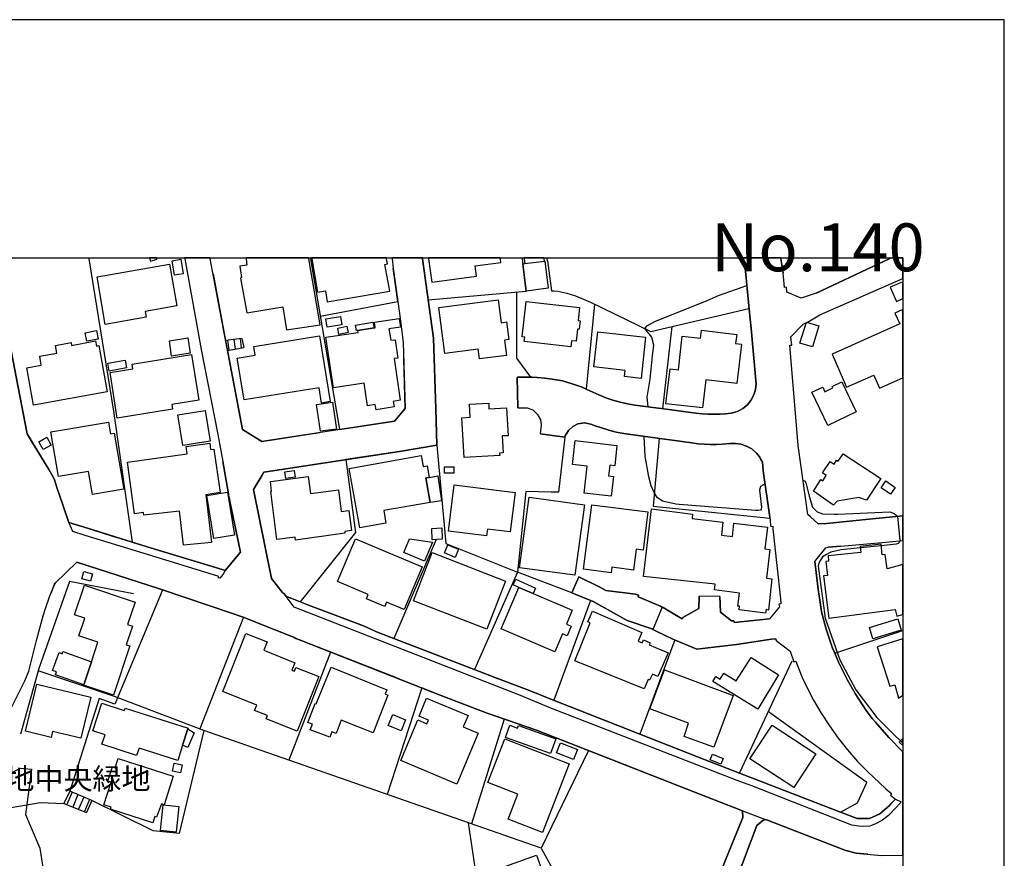
# Model space of a CAD drawing. Extents: x -10 to 410, y -24 to 273.
# Drawn here: x 312 to 410, y 190 to 273 of the extents above; entities that cross this region are included whole.
import ezdxf

# ---------------------------------------------------------------- set-up
doc = ezdxf.new("R2010")
doc.units = 0
doc.linetypes.add('AI9-LType1', pattern=[4.233333, 4.233333])
for name, color, linetype in [('01_CYUKI_PNT', 2, 'Continuous'), ('02_GAIKU_POLY', 6, 'Continuous'), ('05_DM_LINE', 7, 'Continuous'), ('06_HOUSE_POLY', 160, 'Continuous'), ('07_HODO_POLY', 1, 'Continuous'), ('08_ROAD_LINE', 3, 'Continuous'), ('09_ROAD_POLY', 5, 'Continuous'), ('印刷レイアウト', 1, 'Continuous'), ('印刷用フレーム', 1, 'Continuous'), ('背景', 3, 'Continuous')]:
    doc.layers.add(name, color=color, linetype=linetype)
doc.styles.add('STD', font='txt')

msp = doc.modelspace()

# ---------------------------------------------------------------- linework, layer by layer
at = {"layer": '02_GAIKU_POLY', "color": 31, "linetype": 'AI9-LType1'}
msp.add_lwpolyline([(310.126462, 197.970862), (312.496688, 199.24038), (313.597396, 199.158386), (313.005528, 194.670116), (314.444889, 191.369198), (316.391368, 178.752052), (319.016187, 180.78328), (319.185341, 176.46692), (320.370798, 173.162212), (322.40306, 169.185711), (322.995616, 166.138869), (319.609087, 163.513878), (319.848177, 162.59197), (319.788577, 161.857476), (320.377688, 154.775566), (319.456814, 151.795041), (318.155946, 151.955238), (316.042725, 155.314551), (315.447068, 155.154354), (315.880461, 150.873134), (312.466371, 155.96688), (306.723397, 159.912203)], dxfattribs=at)
at = {"layer": '05_DM_LINE', "color": 253}
for p, q in [((319.262166, 249.647122), (319.272157, 249.592)), ((319.272157, 249.592), (319.27698, 249.541185)), ((341.136456, 249.647122), (341.147135, 249.592)), ((341.147135, 249.592), (341.156782, 249.541185)), ((364.51384, 249.647122), (364.522108, 249.592)), ((364.526931, 249.541185), (364.522108, 249.592)), ((364.557248, 249.326383), (364.526931, 249.541185)), ((364.557248, 249.326383), (364.962391, 246.380999)), ((331.537731, 248.072369), (332.776931, 241.478628)), ((368.412655, 236.658423), (369.217429, 245.056704)), ((374.771956, 242.365396), (384.427525, 244.646566)), ((376.816965, 242.853738), (375.912627, 234.736404)), ((334.387169, 241.685678), (332.776931, 241.478628)), ((332.776931, 241.478628), (332.962622, 240.486441)), ((332.962622, 241.502055), (333.092502, 240.513829)), ((333.582739, 241.580259), (333.707796, 240.627173)), ((334.202856, 241.662252), (334.322057, 240.740344)), ((334.387169, 241.685678), (334.56218, 240.783408)), ((332.962622, 240.486441), (334.56218, 240.783408)), ((374.37267, 235.896712), (374.46741, 234.920028)), ((399.107077, 224.123098), (399.357191, 221.716871)), ((353.552235, 221.822464), (349.382292, 212.060613)), ((397.512343, 221.220778), (395.452865, 221.021651)), ((368.812286, 215.818523), (365.177365, 205.966928)), ((334.547366, 214.146619), (330.212402, 203.127136)), ((349.382292, 212.060613), (355.392261, 209.73638)), ((377.127713, 211.90834), (373.672626, 202.615367)), ((343.14219, 210.720816), (339.017377, 200.044982)), ((383.526978, 198.767712), (388.707712, 209.857647)), ((357.337706, 208.986382), (359.616981, 208.107539)), ((352.152148, 207.170128), (348.712565, 196.666204)), ((365.177365, 205.966928), (371.122567, 203.62702)), ((360.287741, 204.091935), (357.037638, 193.767673)), ((373.672626, 202.615367), (379.361857, 200.377089)), ((399.412657, 201.947363), (399.647268, 201.732217)), ((368.612126, 200.990316), (363.946777, 191.361446)), ((383.526978, 198.767712), (393.472279, 194.920058)), ((317.402159, 196.978674), (316.792722, 195.775475)), ((317.616789, 196.888757), (317.092445, 195.658341)), ((319.557411, 196.060729), (317.402159, 196.978674)), ((318.19212, 196.642778), (317.672599, 195.420113)), ((318.767106, 196.396625), (318.252409, 195.193426)), ((316.792722, 195.775475), (319.032034, 194.880956)), ((319.342437, 196.150473), (318.832563, 194.962949)), ((319.557411, 196.060729), (319.032034, 194.880956))]:
    msp.add_line(p, q, dxfattribs=at)
for points in [[(309.812269, 249.541185), (311.932381, 238.752007), (313.177439, 232.263859), (313.682145, 231.455295), (315.322011, 228.756063), (315.832574, 227.810729), (316.167782, 226.775477), (316.327634, 226.318486)], [(319.27698, 249.541185), (321.70784, 234.513851), (323.557167, 221.552885)], [(341.156782, 249.541185), (344.032058, 232.681749), (349.447059, 233.517702), (350.517106, 234.748117), (350.3669, 239.666163)], [(362.047496, 249.541185), (362.46263, 246.306757), (352.787769, 245.466843), (353.312112, 241.716857), (353.537766, 234.732614), (353.617003, 231.12715), (354.517206, 221.451255), (361.607213, 218.611462)], [(342.122786, 243.877104), (349.772276, 245.337996), (349.332682, 248.607564)], [(361.50765, 246.228554), (361.50765, 239.740405), (362.872597, 237.841985)], [(364.962391, 246.380999), (365.172542, 246.377037), (365.587676, 246.338108), (366.462386, 246.162236), (367.312291, 245.888867), (368.787826, 245.263755), (374.771956, 242.365396)], [(364.962391, 246.380999), (365.172542, 246.377037), (365.587676, 246.338108), (366.462386, 246.162236), (367.312291, 245.888867), (368.787826, 245.263755), (374.771956, 242.365396)], [(384.202905, 246.881055), (381.422369, 245.877154), (380.057422, 245.295105), (375.177444, 243.361545), (374.342353, 242.877165), (374.147016, 242.670114)], [(374.147016, 242.670114), (374.812264, 241.806774), (375.017247, 241.041101), (374.907004, 239.962958), (374.65689, 237.646648), (374.37267, 235.896712)], [(332.962622, 240.486441), (334.427477, 232.681749), (336.337438, 231.498187), (342.09247, 232.380992)], [(366.272217, 231.931752), (365.656923, 226.517784), (364.922428, 226.506071)], [(386.042586, 227.318424), (385.602303, 227.072445), (385.497572, 226.697446), (385.682229, 225.006076), (385.662592, 224.837956), (385.582666, 224.728574), (385.352189, 224.681721), (385.132392, 224.701358), (377.547325, 225.291158), (377.222453, 225.322336), (375.897125, 225.615342), (375.382427, 225.966914), (375.087527, 226.463007), (374.802273, 227.138763), (374.552504, 228.02553), (374.19697, 230.056759), (374.087416, 232.005994)], [(375.571908, 231.806695), (374.991753, 225.130961), (386.51732, 223.95136)], [(349.927306, 230.533388), (344.652176, 229.7169), (345.597165, 222.505971), (340.132555, 215.681753)], [(336.562058, 228.470809), (336.392215, 228.193479), (335.51716, 226.767726), (336.667478, 221.056791), (337.287595, 217.98256), (338.342483, 216.627087), (338.582606, 216.420037), (338.76244, 216.201274)], [(389.77707, 227.701347), (389.986876, 227.57629), (390.10711, 227.341851), (390.392364, 226.103684), (390.727227, 225.021579), (391.177501, 224.572339), (391.717348, 224.373212), (392.852162, 224.318435), (393.227333, 224.341862), (398.347434, 224.556836), (398.787717, 224.400429), (399.107077, 224.123098)], [(364.922428, 226.506071), (362.432313, 226.576351), (361.607213, 218.611462)], [(316.327634, 226.318486), (317.307419, 223.517795), (319.12264, 222.955211), (322.142266, 222.002125)], [(391.29739, 223.388776), (392.102165, 223.396528), (396.646935, 223.880908), (399.647268, 224.174775)], [(393.527056, 221.177886), (397.607083, 221.545133), (399.647268, 221.746155)], [(399.357191, 221.716871), (399.297591, 221.57235), (399.192171, 221.447465), (398.98202, 221.365299), (397.512343, 221.220778)], [(323.557167, 221.552885), (325.012375, 221.091931), (332.427254, 218.857614), (332.732145, 218.763736), (334.236963, 220.568449)], [(395.452865, 221.021651), (395.142117, 220.990301), (393.567019, 220.80685), (392.531768, 220.588086), (392.106988, 220.361399), (391.697021, 220.103706), (391.522011, 219.791235), (391.33253, 219.486517), (391.292567, 219.197301), (391.981931, 214.052912), (393.437139, 209.963067), (394.997767, 206.998218), (397.087562, 204.263845), (398.737074, 202.568514), (399.412657, 201.947363)], [(390.952881, 219.642752), (391.302214, 216.658266), (391.397298, 216.076389), (391.622607, 214.681814), (392.057378, 212.986483), (392.707812, 211.103738), (392.912796, 210.623147), (399.647268, 212.85333)], [(361.607213, 218.611462), (357.337706, 208.986382), (359.977338, 207.966979)], [(387.107121, 212.033397), (386.662703, 211.990333), (383.227254, 211.455138), (379.30708, 211.005897), (376.937199, 211.982582), (375.297678, 212.795108), (374.967293, 212.955132), (374.847404, 213.017661), (372.437215, 213.8419), (369.062055, 215.720855), (366.962614, 216.552846), (361.607213, 218.611462)], [(323.667754, 216.451215), (317.357029, 217.677842), (314.34257, 209.103688), (312.507368, 202.603654)], [(326.54751, 216.861526), (326.27707, 216.216949), (321.837375, 205.568503), (320.292594, 206.142801), (317.402159, 196.978674)], [(332.962622, 214.681814), (331.517405, 215.169984), (331.212514, 215.275576), (326.54751, 216.861526)], [(340.132555, 215.681753), (340.972469, 215.361532), (341.486822, 215.162233), (346.377479, 213.302915), (347.672491, 212.720866)], [(349.896989, 208.060685), (340.236941, 211.865449), (339.717421, 212.072327), (339.537587, 212.146568), (338.002452, 212.767719), (337.457783, 212.986483), (336.967546, 213.185609), (334.59732, 214.127154), (334.547366, 214.146619)], [(330.637527, 202.962977), (321.792589, 206.322462), (314.271946, 208.86546)], [(358.172453, 204.837971), (354.122743, 206.396704), (352.152148, 207.170128)], [(393.472279, 194.920058), (395.152108, 195.841965), (396.102265, 197.853556), (386.361947, 204.830219)], [(363.946777, 191.361446), (330.637527, 202.962977), (328.172561, 192.810626), (325.622846, 193.060739), (319.557411, 196.060729)], [(383.817055, 195.056828), (378.257359, 197.220865), (368.612126, 200.990316)], [(309.457769, 194.998261), (314.47245, 195.853678), (316.792722, 195.775475)], [(381.5271, 188.728704), (383.832558, 194.400537), (383.817055, 195.056828)], [(362.122599, 174.377125), (359.262481, 180.955191), (357.962646, 185.681689), (356.741705, 193.873093)], [(386.082549, 194.193487), (385.827957, 194.10357), (385.217486, 193.595763), (382.892046, 187.455225)], [(396.187014, 190.755971), (395.022228, 190.865352), (394.022116, 191.115294), (393.912907, 191.158358), (386.287877, 194.115283), (386.082549, 194.193487)], [(363.946777, 191.361446), (366.762454, 186.19742), (374.82191, 183.088049)]]:
    msp.add_lwpolyline(points, dxfattribs=at)
at = {"layer": '06_HOUSE_POLY', "color": 255}
for points in [[(320.883428, 243.06854), (320.073831, 247.771612), (327.248587, 249.013741), (327.958621, 244.884966), (324.819105, 244.338057), (324.918669, 243.76376), (320.883428, 243.06854)], [(325.363775, 249.31846), (325.979069, 249.513797), (325.968389, 249.545147), (325.936005, 249.647122), (325.260767, 249.647122), (325.293495, 249.545147)], [(327.734001, 247.923885), (327.489054, 249.3536), (328.349295, 249.502083), (328.593552, 248.072369), (327.734001, 247.923885)], [(334.883263, 248.927786), (334.173573, 248.802901), (334.343416, 247.705122), (334.229039, 247.623128), (334.87844, 244.209039), (338.438946, 244.783336), (338.798614, 242.521631), (342.09936, 243.037189), (340.998652, 249.545147), (340.981426, 249.647122), (334.797135, 249.647122), (334.809193, 249.545147)], [(341.849246, 246.236477), (342.628526, 246.369286), (342.809049, 245.306818), (348.979215, 246.357572), (348.498625, 248.978601), (348.758385, 249.029416), (348.668468, 249.545147), (348.650209, 249.647122), (341.264958, 249.647122), (341.283906, 249.545147)], [(353.123665, 247.236416), (357.559226, 247.830178), (357.423489, 248.834079), (359.948744, 249.169976), (359.899135, 249.545147), (359.88501, 249.647122), (352.805683, 249.647122), (352.819119, 249.545147)], [(364.253391, 249.31467), (364.283708, 249.31846), (364.628562, 246.627151), (362.463664, 246.349821), (362.11881, 249.045091), (362.303467, 249.068518), (364.253391, 249.31467)], [(362.303467, 249.068518), (364.253391, 249.31467), (364.218251, 249.545147), (364.20447, 249.647122), (362.224919, 249.647122), (362.239044, 249.545147)], [(399.00338, 245.341958), (399.647268, 245.621528), (399.647268, 247.273623), (398.39911, 246.732571)], [(357.828632, 239.65445), (357.708743, 240.611498), (354.4235, 240.189646), (353.8337, 244.732521), (359.684161, 245.494231), (359.979061, 243.236488), (360.503404, 243.306768), (360.733881, 241.568545), (360.323915, 241.51773), (360.524075, 240.00206), (357.828632, 239.65445)], [(366.868907, 240.853688), (362.258336, 241.37717), (362.309323, 241.802812), (362.064033, 241.834162), (362.463664, 245.341958), (367.724325, 244.748196), (367.578597, 243.447328), (367.773934, 243.431825), (367.678505, 242.587949), (367.533811, 242.607586), (367.388428, 241.408348), (366.934364, 241.459163), (366.868907, 240.853688)], [(399.343411, 243.115393), (392.649246, 240.134869), (394.09343, 236.877014), (396.774059, 238.0685), (397.354213, 236.771594), (399.647268, 237.793582), (399.647268, 244.529088), (398.868677, 244.181822)], [(342.788723, 242.787248), (342.658843, 243.6232), (344.118875, 243.853677), (344.248755, 243.021686), (342.788723, 242.787248)], [(345.823853, 242.466854), (347.428234, 242.713006), (347.543644, 242.728681), (347.45855, 243.271628), (349.91387, 243.642665), (350.038582, 242.806713), (348.898945, 242.638764), (349.073956, 241.494303), (349.503559, 241.556832), (349.773999, 239.748157), (349.403996, 239.693552), (350.01929, 235.572356), (349.328893, 235.466937), (349.413642, 234.920028), (347.62357, 234.642697), (347.548467, 235.142753), (346.793647, 235.029409), (346.458784, 237.248223), (343.418487, 236.787269), (342.663666, 241.79506), (345.854169, 242.271689), (345.823853, 242.466854)], [(345.823853, 242.466854), (345.703619, 242.447389), (345.608879, 242.986374), (347.323847, 243.287303), (347.428234, 242.713006), (345.823853, 242.466854)], [(390.724127, 240.838013), (389.479069, 241.224725), (390.123646, 243.299017), (391.363881, 242.908343), (390.724127, 240.838013)], [(319.078887, 241.408348), (318.91869, 242.244301), (320.038691, 242.459102), (320.198888, 241.62315), (319.078887, 241.408348)], [(343.963501, 242.07239), (343.838444, 242.697331), (344.758285, 242.884916), (344.883341, 242.259804), (343.963501, 242.07239)], [(373.793549, 237.736393), (372.144038, 237.923979), (372.208805, 238.517741), (369.133369, 238.861389), (369.524042, 242.341969), (374.248646, 241.818487), (373.793549, 237.736393)], [(379.858984, 234.814608), (376.248524, 235.23646), (376.654012, 238.681727), (377.479112, 238.588021), (377.868753, 241.920117), (379.658824, 241.709105), (379.748741, 242.482529), (383.248614, 242.07239), (383.12838, 241.17391), (383.713357, 241.099668), (383.263428, 237.240299), (380.184201, 237.599795), (379.858984, 234.814608)], [(313.814092, 235.087976), (313.138165, 238.767683), (314.573736, 239.033299), (314.413883, 239.924029), (316.114038, 240.232537), (315.974167, 240.978573), (317.508268, 241.263826), (317.559256, 240.99821), (319.934304, 241.427813), (320.024221, 240.931719), (320.258488, 240.974783), (321.088411, 236.423984), (313.814092, 235.087976)], [(327.443924, 239.927818), (327.21827, 241.44745), (329.033835, 241.748207), (329.278781, 240.213072), (327.443924, 239.927818)], [(342.238886, 235.302778), (341.99394, 236.814658), (334.588363, 235.61921), (333.918636, 239.744195), (335.698717, 240.033411), (335.559191, 240.89279), (342.059397, 241.943544), (343.109117, 235.44351), (342.238886, 235.302778)], [(321.269279, 238.462964), (321.133542, 239.236388), (322.854023, 239.545068), (322.989071, 238.763721), (321.269279, 238.462964)], [(322.078876, 233.814497), (321.359196, 238.330155), (323.623657, 238.693441), (323.553377, 239.138892), (329.413829, 240.080264), (330.138333, 235.58028), (327.463561, 235.158428), (327.538664, 234.689551), (322.078876, 233.814497)], [(392.234112, 233.099811), (390.66866, 236.377131), (391.729061, 236.884938), (391.953681, 236.420022), (392.723315, 236.787269), (392.663715, 236.920078), (393.63351, 237.384993), (395.033941, 234.439609), (392.234112, 233.099811)], [(342.144146, 232.509839), (341.763463, 235.146543), (343.333738, 235.37323), (343.713387, 232.732564), (342.144146, 232.509839)], [(356.318991, 229.92395), (356.104017, 233.85756), (356.918438, 233.920089), (356.843335, 235.197358), (358.748817, 235.302778), (358.77879, 234.744328), (360.508572, 234.841996), (360.663601, 232.080235), (360.093438, 232.048885), (360.184044, 230.377153), (359.828855, 230.357515), (359.843324, 230.123249), (356.318991, 229.92395)], [(328.538775, 231.099761), (328.064041, 234.127139), (330.76913, 234.55278), (331.243864, 231.521613), (328.538775, 231.099761)], [(319.633548, 226.26767), (319.239084, 228.549013), (316.263211, 228.037244), (315.503567, 232.443521), (321.198999, 233.420033), (321.399159, 232.252146), (321.783976, 232.318464), (322.728966, 226.798904), (319.633548, 226.26767)], [(314.758393, 230.713049), (314.333613, 231.47476), (315.123573, 231.920039), (315.548353, 231.158328), (314.758393, 230.713049)], [(370.843514, 226.09197), (368.163574, 226.396689), (368.473288, 229.080246), (367.023937, 229.244233), (367.288864, 231.587931), (371.4185, 231.115436), (371.189057, 229.115386), (370.69882, 229.173953), (370.583754, 228.123199), (371.069168, 228.064632), (370.843514, 226.09197)], [(328.604232, 221.263841), (328.213558, 224.634867), (324.683369, 224.216977), (324.648918, 224.498269), (323.779031, 224.377002), (323.088634, 229.478672), (328.968378, 230.27156), (328.868815, 231.017768), (331.208724, 231.334028), (331.293473, 230.709087), (331.613867, 230.759903), (332.238808, 226.482644), (330.823907, 226.248206), (331.38339, 221.545133), (328.604232, 221.263841)], [(352.873551, 227.966964), (352.543511, 227.912187), (352.973459, 225.494246), (348.383558, 224.689644), (348.608868, 223.427878), (346.024013, 222.966924), (344.983938, 228.853559), (352.098405, 230.107574), (352.288574, 229.02168), (352.673391, 229.087998), (352.873551, 227.966964)], [(392.808409, 225.224668), (390.808187, 226.607529), (391.538547, 227.767665), (391.753521, 227.623143), (392.064269, 228.146625), (391.723204, 228.427917), (392.453564, 229.533276), (392.854229, 229.26766), (393.103998, 229.64662), (393.248692, 229.548952), (393.748576, 230.302911), (397.47927, 227.837945), (396.064025, 225.728685), (395.288878, 225.978627), (393.158775, 225.599666), (392.808409, 225.224668)], [(338.729023, 227.849658), (338.633594, 228.509911), (339.553434, 228.634968), (339.64404, 227.978677), (338.729023, 227.849658)], [(355.31888, 228.384854), (354.38836, 228.384854), (354.383537, 228.994291), (355.314057, 228.994291), (355.31888, 228.384854)], [(339.683314, 221.752011), (339.638184, 222.05673), (337.833643, 221.830215), (337.234196, 226.568427), (337.314122, 226.580141), (337.193888, 227.564577), (340.939052, 228.033282), (341.149202, 226.37309), (343.923538, 226.724835), (344.193978, 224.599727), (344.953621, 224.693434), (345.198912, 222.716983), (344.533664, 222.634817), (344.558124, 222.459117), (339.683314, 221.752011)], [(352.873551, 227.966964), (353.729313, 228.119237), (354.09346, 225.64273), (352.973459, 225.494246), (352.543511, 227.912187), (352.873551, 227.966964)], [(398.418747, 226.314524), (397.508553, 226.943426), (397.973296, 227.615392), (398.883491, 226.978738), (398.418747, 226.314524)], [(358.533843, 222.189539), (354.78868, 222.654454), (355.35402, 227.224718), (361.348142, 226.482644), (360.863761, 222.580212), (358.618937, 222.853581), (358.533843, 222.189539)], [(331.613867, 221.923922), (330.92347, 226.16225), (332.953665, 226.494358), (333.644062, 222.252067), (331.613867, 221.923922)], [(367.25338, 218.302954), (361.793593, 219.04899), (362.738927, 225.998264), (368.203882, 225.252056), (367.25338, 218.302954)], [(370.8287, 218.552896), (368.123611, 218.892754), (368.918739, 225.26377), (374.468443, 224.572339), (373.998532, 220.787212), (373.323983, 220.869206), (373.064223, 218.814551), (370.893123, 219.088091), (370.8287, 218.552896)], [(386.088406, 214.556757), (383.493905, 214.892654), (383.513197, 215.232513), (383.359201, 215.244226), (383.503551, 216.545094), (381.048576, 216.877029), (381.104042, 217.419976), (374.048486, 218.162222), (374.823977, 224.849669), (378.883333, 224.322397), (378.833724, 223.896583), (381.878499, 223.533298), (381.72347, 222.248105), (382.808331, 222.119259), (382.968528, 223.43184), (386.263417, 223.037204), (386.003657, 220.904346), (386.518354, 220.838028), (386.178323, 218.009949), (386.698877, 217.94742), (386.364014, 214.857514), (386.153863, 214.912291), (386.088406, 214.556757)], [(353.183266, 221.806788), (353.128488, 222.931784), (354.118953, 222.978638), (354.168563, 221.857604), (353.183266, 221.806788)], [(350.418576, 214.924004), (348.673636, 215.654365), (348.493802, 215.228551), (346.694084, 215.98251), (346.863927, 216.392649), (343.828798, 217.67009), (345.604055, 221.908247), (352.193834, 219.146658), (350.418576, 214.924004)], [(352.418454, 219.677892), (350.37379, 220.537271), (350.923627, 221.908247), (353.203592, 221.57235), (352.418454, 219.677892)], [(355.439114, 220.068566), (354.38836, 220.513844), (354.723223, 221.306733), (355.773977, 220.869206), (355.439114, 220.068566)], [(397.908873, 220.341934), (397.60915, 220.302832), (397.498562, 221.357548), (395.439084, 221.146536), (395.503507, 220.533309), (392.268218, 220.209125), (392.314038, 219.689605), (392.038775, 219.654465), (392.213441, 218.279355), (391.808298, 218.228712), (392.348145, 214.072377), (398.878668, 214.920043), (399.038864, 214.267714), (399.647268, 214.43928), (399.647268, 219.365077), (398.088363, 218.931684)], [(358.56416, 212.974769), (351.319124, 215.787173), (353.163628, 220.537271), (360.408664, 217.716943), (358.56416, 212.974769)], [(319.444067, 217.716943), (318.569013, 217.959134), (318.769173, 218.670029), (319.638371, 218.427839), (319.444067, 217.716943)], [(361.738816, 217.092003), (361.178299, 217.349696), (361.439092, 217.91228), (363.363867, 217.017761), (363.13339, 216.498241), (361.738816, 217.092003)], [(318.758493, 207.478636), (319.523994, 209.76773), (320.168571, 211.709041), (318.29375, 212.334154), (318.87356, 214.068587), (317.858979, 214.404484), (318.833596, 217.32248), (323.833464, 215.654365), (323.093457, 213.431761), (323.56888, 213.279488), (322.958754, 211.447386), (323.323934, 211.330253), (321.698882, 206.463022), (318.748503, 207.443496), (318.758493, 207.478636)], [(363.13339, 216.498241), (367.003611, 214.849763), (366.418633, 213.474653), (366.904047, 213.267775), (366.503727, 212.334154), (366.04863, 212.521567), (365.288642, 210.732529), (359.989052, 212.994234), (361.738816, 217.092003), (363.13339, 216.498241)], [(374.098096, 207.084173), (367.25338, 209.841972), (368.774045, 213.615385), (368.553215, 213.70513), (369.003488, 214.752094), (373.878643, 212.662299), (373.508295, 211.80671), (373.90896, 211.638761), (374.028849, 211.920053), (374.67825, 211.638761), (374.598324, 211.447386), (376.468321, 210.642784), (375.463387, 208.302875), (374.908727, 208.537314), (374.64311, 207.927877), (374.493937, 207.998157), (374.098096, 207.084173)], [(396.688965, 212.021684), (396.343422, 213.142718), (399.133605, 214.009848), (399.478114, 212.888814), (396.688965, 212.021684)], [(339.828697, 202.920086), (336.773931, 204.134827), (336.898988, 204.443507), (335.628437, 204.943563), (335.843411, 205.482548), (332.484098, 206.814594), (334.763373, 212.552917), (336.863848, 211.716965), (336.533808, 210.888764), (339.603044, 209.670062), (339.314, 208.943491), (339.57376, 208.838071), (339.713631, 209.193433), (341.963623, 208.298914), (339.828697, 202.920086)], [(398.348123, 207.338076), (398.843528, 207.498101), (399.228, 206.162265), (399.647268, 206.445797), (399.647268, 212.036842), (397.103065, 211.224661)], [(318.758493, 207.478636), (315.963487, 208.482537), (316.064084, 208.763829), (315.694081, 208.896638), (316.328668, 210.662249), (316.633558, 210.552867), (316.713485, 210.783344), (319.523994, 209.76773), (318.758493, 207.478636)], [(385.319116, 205.084123), (380.878733, 207.822457), (381.189136, 208.318551), (381.603236, 208.056723), (381.968416, 208.638772), (383.199004, 207.86931), (384.653868, 210.189582), (387.368604, 208.482537), (385.319116, 205.084123)], [(343.048484, 202.302897), (341.128532, 203.052894), (341.343506, 203.607555), (340.903912, 203.779465), (341.623592, 205.634993), (341.713509, 205.59193), (343.203857, 209.232534), (348.693962, 206.982543), (348.528942, 206.580155), (348.793525, 206.474736), (347.333493, 202.752138), (344.189155, 203.978592), (343.678247, 202.673934), (343.253467, 202.838093), (343.048484, 202.302897)], [(380.993799, 201.330174), (378.063056, 202.396604), (378.493693, 203.689548), (374.66378, 205.119263), (376.098318, 208.966918), (382.898937, 206.431844), (380.993799, 201.330174)], [(318.468416, 202.21298), (315.67341, 202.877022), (315.538707, 202.287222), (312.998638, 202.892697), (314.118639, 207.55684), (319.448891, 206.279399), (318.468416, 202.21298)], [(355.618948, 197.677856), (350.063043, 199.998128), (351.738737, 204.013732), (352.638251, 203.638733), (352.793625, 204.009942), (351.868962, 204.392692), (352.613791, 206.173979), (356.713455, 204.462972), (356.243888, 203.337976), (357.723212, 202.724749), (355.618948, 197.677856)], [(329.038658, 203.127136), (328.518104, 201.509836), (328.038547, 200.013803), (324.223448, 201.244219), (323.988837, 200.509897), (320.558211, 201.615428), (320.868614, 202.556801), (319.673511, 202.943513), (320.548565, 205.66221), (322.76824, 204.947352), (322.843343, 205.193505), (329.064152, 203.205168), (329.038658, 203.127136)], [(350.103006, 202.955226), (348.833488, 203.455282), (349.268259, 204.537214), (350.533987, 204.029407), (350.103006, 202.955226)], [(364.859039, 200.709196), (360.423478, 202.294973), (360.853082, 203.494211), (361.608936, 203.216881), (361.698853, 203.474746), (365.378559, 202.138738), (364.859039, 200.709196)], [(388.863775, 197.337998), (384.548448, 200.189676), (386.73884, 203.502135), (391.053478, 200.654419), (388.863775, 197.337998)], [(329.038658, 203.127136), (329.683236, 202.748176), (329.033835, 201.283321), (328.518104, 201.509836), (329.038658, 203.127136)], [(364.058398, 192.908294), (360.663601, 194.232589), (361.618926, 196.69342), (358.668547, 197.841843), (360.353198, 202.162337), (366.69872, 199.68962), (364.058398, 192.908294)], [(367.133491, 200.115434), (365.458485, 200.771552), (365.84847, 201.76374), (367.528988, 201.099698), (367.133491, 200.115434)], [(399.647268, 201.479519), (399.647268, 202.194893), (399.288634, 201.818517)], [(381.658702, 199.646556), (380.603125, 200.088045), (380.833602, 200.642706), (381.888146, 200.205178), (381.658702, 199.646556)], [(325.598386, 193.841915), (321.413628, 195.197388), (321.473229, 195.388763), (320.748725, 195.623201), (321.478052, 197.877155), (321.153868, 197.982575), (321.603109, 199.373188), (321.873549, 199.287233), (322.173617, 200.213102), (327.603087, 198.455242), (326.693926, 195.638877), (326.433133, 195.732583), (325.953575, 194.41225), (325.798546, 194.474779), (325.598386, 193.841915)], [(328.328624, 198.806814), (327.538664, 198.963049), (327.694038, 199.740435), (328.483998, 199.584028), (328.328624, 198.806814)], [(327.883518, 192.943434), (326.328746, 193.103631), (326.59333, 195.638877), (328.149135, 195.474718), (327.883518, 192.943434)], [(364.503505, 183.904365), (364.373625, 184.26386), (360.653955, 182.927852), (360.763165, 182.623134), (359.913604, 182.33409), (357.668435, 188.599685), (363.478244, 190.681729), (365.748562, 184.353605), (364.503505, 183.904365)]]:
    msp.add_lwpolyline(points, close=True, dxfattribs=at)
at = {"layer": '07_HODO_POLY', "color": 253}
for points in [[(332.526817, 218.408374), (332.187131, 218.002025), (332.042782, 218.037337), (332.092391, 218.1934), (324.627558, 220.466991), (318.892163, 222.232602), (317.687069, 222.611391), (317.307419, 223.517795), (319.12264, 222.955211), (325.012375, 221.091931), (332.427254, 218.857614), (332.732145, 218.763736), (332.526817, 218.408374)], [(395.122824, 194.283404), (396.352035, 194.271691), (397.362137, 194.736434), (398.287834, 195.544998), (398.491783, 195.775475), (398.902094, 196.201289), (399.462611, 195.916207), (399.41748, 195.853678), (399.392331, 195.806825), (398.937234, 195.341909), (398.242014, 194.58795), (397.632576, 194.126997), (396.957682, 193.748208), (396.377528, 193.541158), (395.767057, 193.498267), (395.287845, 193.521693), (394.611917, 193.638826), (384.722426, 197.505946), (383.297534, 198.052855), (364.892112, 205.185753), (361.717456, 206.502124), (339.537587, 215.138806), (338.76244, 216.201274), (339.312278, 215.990434), (340.972469, 215.361532), (341.486822, 215.162233), (346.377479, 213.302915), (347.672491, 212.720866), (356.562215, 209.287311), (359.977338, 207.966979), (362.781991, 206.920014), (364.712622, 206.14659), (379.361857, 200.377089), (383.526978, 198.767712), (393.472279, 194.920058), (395.122824, 194.283404)]]:
    msp.add_lwpolyline(points, close=True, dxfattribs=at)
at = {"layer": '08_ROAD_LINE', "color": 253}
for p, q in [((328.722054, 249.647122), (328.732045, 249.592)), ((328.732045, 249.592), (328.736868, 249.541185)), ((331.242141, 249.647122), (331.252477, 249.592)), ((331.262467, 249.541185), (331.252477, 249.592)), ((349.194878, 249.647122), (349.202802, 249.592)), ((349.202802, 249.592), (349.207625, 249.541185)), ((349.207625, 249.541185), (349.332682, 248.607564)), ((352.200035, 249.647122), (352.207614, 249.592)), ((352.207614, 249.592), (352.212438, 249.541185)), ((383.90456, 249.647122), (383.912828, 249.592)), ((383.917651, 249.541185), (383.912828, 249.592)), ((387.58909, 249.647122), (387.597358, 249.592)), ((387.597358, 249.592), (387.602181, 249.541185)), ((387.602181, 249.541185), (387.812332, 248.166075)), ((391.087584, 246.14656), (398.292657, 249.541185)), ((398.292657, 249.541185), (398.412891, 249.592)), ((398.544493, 249.647122), (398.412891, 249.592)), ((349.332682, 248.607564), (349.772276, 245.337996)), ((361.637185, 234.841996), (361.566905, 237.845775)), ((366.272217, 231.931752), (363.832745, 232.267649)), ((390.252493, 224.306722), (389.297512, 231.103551)), ((393.527056, 221.177886), (392.277176, 221.068505)), ((381.567063, 216.216949), (379.5317, 216.240375)), ((387.132614, 211.865449), (387.107121, 212.033397)), ((383.526978, 198.767712), (393.472279, 194.920058))]:
    msp.add_line(p, q, dxfattribs=at)
for points in [[(316.327634, 226.318486), (316.167782, 226.775477), (315.832574, 227.810729), (315.322011, 228.756063), (313.682145, 231.455295), (313.177439, 232.263859), (311.932381, 238.752007), (309.812269, 249.541185)], [(328.736868, 249.541185), (330.366743, 240.595822), (331.997651, 232.205292), (332.482031, 229.521563)], [(349.772276, 245.337996), (349.937297, 244.131007), (350.316946, 241.306718), (350.517106, 234.748117), (349.447059, 233.517702), (336.337438, 231.498187), (334.427477, 232.681749), (331.262467, 249.541185)], [(352.212438, 249.541185), (353.312112, 241.716857), (353.537766, 234.732614), (353.617003, 231.12715), (349.927306, 230.533388), (336.787712, 228.502159), (336.562058, 228.470809), (336.392215, 228.193479)], [(384.272152, 246.611476), (384.097141, 248.318521), (383.917651, 249.541185)], [(391.087584, 246.14656), (389.616873, 245.670104), (388.191981, 246.236477), (388.147195, 246.736533), (387.962538, 246.716896), (387.812332, 248.166075)], [(390.287633, 243.318481), (391.446908, 244.013874), (399.647268, 247.587299)], [(361.566905, 237.845775), (363.026937, 237.841985), (363.537845, 237.810635), (364.292665, 237.75603), (365.027159, 237.658362), (366.05242, 237.486452), (367.002577, 237.213083), (367.972371, 236.857549), (368.437115, 236.642748), (369.622572, 236.10359), (370.302289, 235.82626), (371.002677, 235.591994), (371.717535, 235.37702), (372.442038, 235.216995), (373.172399, 235.091938), (376.037684, 234.716939), (378.722447, 234.365367), (379.196837, 234.302839), (379.812131, 234.252024), (380.417779, 234.216884), (381.007579, 234.193457), (381.59738, 234.197419), (382.097263, 234.220846), (382.732194, 234.291125), (383.37746, 234.490424), (383.847371, 234.752079), (384.307292, 235.138791), (384.702789, 235.662273), (384.941878, 236.146654), (385.031795, 236.408309), (385.092429, 236.627072), (385.132392, 236.931791), (385.147206, 237.228586), (385.142383, 237.51763), (384.652146, 242.670114), (384.537769, 243.916206), (384.272152, 246.611476)], [(389.297512, 231.103551), (388.482058, 241.017674), (388.697032, 241.025598), (388.597125, 241.822449), (389.792573, 243.080253), (390.287633, 243.318481)], [(361.637185, 234.841996), (362.562193, 234.822359), (363.112031, 234.630984), (363.552314, 234.213094), (363.862028, 233.68186), (363.927485, 233.115314), (363.872708, 232.572367), (363.832745, 232.267649)], [(385.781793, 229.455245), (385.627452, 229.736537), (385.512386, 229.943587), (385.202672, 230.361477), (384.722426, 230.775578), (384.212552, 231.060659), (383.637221, 231.252035), (383.116667, 231.306812), (382.547537, 231.295098), (381.822, 231.23257), (381.227376, 231.205181), (380.627585, 231.205181), (380.022282, 231.228608), (379.422491, 231.275461), (378.817187, 231.361416), (377.132536, 231.591893), (375.662858, 231.791192), (372.797572, 232.181866), (372.082715, 232.291075), (371.347187, 232.435769), (370.627507, 232.615431), (369.901969, 232.837984), (369.177466, 233.09585), (368.942166, 233.181805), (368.677238, 233.256047), (368.236955, 233.33804), (367.557237, 233.248123), (367.052531, 232.970793), (366.627751, 232.591832), (366.317003, 232.076274), (366.272217, 231.931752)], [(316.327634, 226.318486), (317.307419, 223.517795), (319.12264, 222.955211), (325.012375, 221.091931), (332.427254, 218.857614), (332.732145, 218.763736), (334.236963, 220.568449), (333.071832, 226.252167), (333.052539, 226.345874), (332.482031, 229.521563)], [(386.512497, 224.033354), (385.862063, 228.603617), (385.781793, 229.455245)], [(336.392215, 228.193479), (335.51716, 226.767726), (336.667478, 221.056791), (337.287595, 217.98256), (338.342483, 216.627087), (338.582606, 216.420037), (338.76244, 216.201274), (339.312278, 215.990434), (340.972469, 215.361532), (341.486822, 215.162233), (346.377479, 213.302915), (347.672491, 212.720866), (356.562215, 209.287311)], [(386.512497, 224.033354), (386.572097, 223.283356), (386.597247, 223.115408), (386.821867, 223.142624), (386.80223, 222.880969), (387.192215, 219.271543), (387.552572, 215.966835), (387.607004, 215.482627), (387.412701, 215.443525), (387.462655, 215.185659), (386.462543, 213.98246)], [(391.29739, 223.388776), (390.512253, 224.05678), (390.252493, 224.306722)], [(391.29739, 223.388776), (392.102165, 223.396528), (396.646935, 223.880908), (399.647268, 224.174775)], [(393.527056, 221.177886), (397.607083, 221.545133), (399.647268, 221.746155)], [(390.952881, 219.642752), (392.047388, 221.002014), (392.277176, 221.068505)], [(383.817055, 195.056828), (378.257359, 197.220865), (363.477211, 202.998117), (358.59241, 204.677946), (354.122743, 206.396704), (340.236941, 211.865449), (339.717421, 212.072327), (339.537587, 212.146568), (338.002452, 212.767719), (337.457783, 212.986483), (336.967546, 213.185609), (334.59732, 214.127154), (331.517405, 215.169984), (331.212514, 215.275576), (326.14719, 216.998124), (318.082566, 219.587975), (315.927314, 217.521606)], [(392.912796, 210.623147), (392.707812, 211.103738), (392.057378, 212.986483), (391.622607, 214.681814), (391.397298, 216.076389), (391.302214, 216.658266), (390.952881, 219.642752)], [(367.637164, 218.146547), (366.962614, 216.552846), (369.062055, 215.720855), (372.437215, 213.8419), (374.847404, 213.017661)], [(375.812031, 215.181698), (375.702821, 215.232513), (373.507606, 216.177847), (373.552393, 216.287229), (373.552393, 216.342006), (373.252669, 216.420037), (370.302289, 216.787284), (369.722135, 217.123181), (367.637164, 218.146547)], [(315.927314, 217.521606), (315.882528, 217.431689), (315.526994, 216.505992)], [(310.022076, 202.088095), (312.932148, 207.877062), (313.356928, 208.830147), (314.127596, 211.982582), (314.741857, 214.295102), (314.977157, 215.033386), (315.392291, 216.162172), (315.526994, 216.505992)], [(375.812031, 215.181698), (375.882655, 215.150519), (375.967405, 215.111418), (376.412855, 214.853725), (377.307202, 214.32628), (377.847393, 213.98246), (377.917673, 214.138867), (379.512408, 215.033386), (379.5317, 216.240375)], [(381.567063, 216.216949), (381.63252, 214.662177), (382.712557, 213.787295), (382.967494, 213.802798), (382.981963, 213.63106), (386.462543, 213.98246)], [(387.107121, 212.033397), (386.662703, 211.990333), (383.227254, 211.455138), (379.30708, 211.005897), (376.937199, 211.982582), (375.297678, 212.795108), (374.967293, 212.955132), (374.847404, 213.017661)], [(387.132614, 211.865449), (388.522021, 210.810733), (388.877555, 209.76773), (389.067036, 209.826297), (389.332652, 209.123153), (389.712646, 208.201245), (390.137427, 207.302936), (390.832647, 205.978642), (391.592291, 204.697411), (392.387419, 203.427893), (393.262473, 202.216942), (394.182313, 201.052844), (395.167611, 199.920097), (396.217331, 198.861419), (397.302536, 197.82634), (397.962617, 197.216903), (398.542771, 196.736484), (398.412891, 196.576287), (398.902094, 196.201289), (398.491783, 195.775475), (398.287834, 195.544998)], [(392.912796, 210.623147), (393.29279, 209.73259), (394.172667, 207.927877), (394.92232, 206.630971), (396.012348, 204.955276), (396.616962, 204.166177), (396.927365, 203.783255), (398.247526, 202.287222), (399.637278, 200.853718), (399.647268, 200.844071)], [(356.562215, 209.287311), (359.977338, 207.966979), (362.781991, 206.920014), (364.712622, 206.14659), (379.361857, 200.377089), (383.526978, 198.767712)], [(393.472279, 194.920058), (395.122824, 194.283404), (396.352035, 194.271691), (397.362137, 194.736434), (398.287834, 195.544998)], [(383.817055, 195.056828), (383.832558, 194.400537), (380.647222, 186.560706), (379.337397, 184.802846), (376.972339, 183.697314), (373.587533, 182.732515), (367.66748, 181.560666), (366.162663, 179.966965), (365.672426, 178.873147), (366.007633, 177.505961), (367.427357, 174.49822)], [(369.682172, 174.373164), (368.392329, 177.826355), (368.422645, 178.416155), (369.377626, 179.98643), (370.58272, 180.787242), (377.432259, 182.256059), (380.387462, 183.361418), (381.722437, 184.361529), (385.217486, 193.595763), (385.827957, 194.10357), (386.082549, 194.193487)], [(386.082549, 194.193487), (386.287877, 194.115283), (393.912907, 191.158358), (394.022116, 191.115294), (395.022228, 190.865352), (397.526812, 190.630914), (399.611784, 190.670015), (399.647268, 190.675355)]]:
    msp.add_lwpolyline(points, dxfattribs=at)
at = {"layer": '09_ROAD_POLY', "color": 7}
msp.add_lwpolyline([(310.022076, 202.088095), (312.932148, 207.877062), (313.356928, 208.830147), (314.127596, 211.982582), (314.741857, 214.295102), (314.977157, 215.033386), (315.392291, 216.162172), (315.526994, 216.505992), (315.882528, 217.431689), (315.927314, 217.521606), (318.082566, 219.587975), (326.14719, 216.998124), (331.212514, 215.275576), (331.517405, 215.169984), (334.59732, 214.127154), (336.967546, 213.185609), (337.457783, 212.986483), (338.002452, 212.767719), (339.537587, 212.146568), (339.717421, 212.072327), (340.236941, 211.865449), (354.122743, 206.396704), (358.59241, 204.677946), (363.477211, 202.998117), (378.257359, 197.220865), (383.817055, 195.056828), (386.082549, 194.193487), (386.287877, 194.115283), (393.912907, 191.158358), (394.022116, 191.115294), (395.022228, 190.865352), (397.526812, 190.630914), (399.611784, 190.670015), (399.647268, 190.675355), (399.647268, 200.844071), (399.637278, 200.853718), (398.247526, 202.287222), (396.927365, 203.783255), (396.616962, 204.166177), (396.012348, 204.955276), (394.92232, 206.630971), (394.172667, 207.927877), (393.29279, 209.73259), (392.912796, 210.623147), (392.707812, 211.103738), (392.057378, 212.986483), (391.622607, 214.681814), (391.397298, 216.076389), (391.302214, 216.658266), (390.952881, 219.642752), (392.047388, 221.002014), (392.277176, 221.068505), (393.527056, 221.177886), (397.607083, 221.545133), (399.647268, 221.746155), (399.647268, 224.174775), (396.646935, 223.880908), (392.102165, 223.396528), (391.29739, 223.388776), (390.512253, 224.05678), (390.252493, 224.306722), (389.297512, 231.103551), (388.482058, 241.017674), (388.697032, 241.025598), (388.597125, 241.822449), (389.792573, 243.080253), (390.287633, 243.318481), (391.446908, 244.013874), (399.647268, 247.587299), (399.647268, 249.647122), (398.544493, 249.647122), (398.412891, 249.592), (398.292657, 249.541185), (391.087584, 246.14656), (389.616873, 245.670104), (388.191981, 246.236477), (388.147195, 246.736533), (387.962538, 246.716896), (387.812332, 248.166075), (387.602181, 249.541185), (387.597358, 249.592), (387.58909, 249.647122), (383.90456, 249.647122), (383.912828, 249.592), (383.917651, 249.541185), (384.097141, 248.318521), (384.272152, 246.611476), (384.537769, 243.916206), (384.652146, 242.670114), (385.142383, 237.51763), (385.147206, 237.228586), (385.132392, 236.931791), (385.092429, 236.627072), (385.031795, 236.408309), (384.941878, 236.146654), (384.702789, 235.662273), (384.307292, 235.138791), (383.847371, 234.752079), (383.37746, 234.490424), (382.732194, 234.291125), (382.097263, 234.220846), (381.59738, 234.197419), (381.007579, 234.193457), (380.417779, 234.216884), (379.812131, 234.252024), (379.196837, 234.302839), (378.722447, 234.365367), (376.037684, 234.716939), (373.172399, 235.091938), (372.442038, 235.216995), (371.717535, 235.37702), (371.002677, 235.591994), (370.302289, 235.82626), (369.622572, 236.10359), (368.437115, 236.642748), (367.972371, 236.857549), (367.002577, 237.213083), (366.05242, 237.486452), (365.027159, 237.658362), (364.292665, 237.75603), (363.537845, 237.810635), (363.026937, 237.841985), (361.566905, 237.845775), (361.637185, 234.841996), (362.562193, 234.822359), (363.112031, 234.630984), (363.552314, 234.213094), (363.862028, 233.68186), (363.927485, 233.115314), (363.872708, 232.572367), (363.832745, 232.267649), (366.272217, 231.931752), (366.317003, 232.076274), (366.627751, 232.591832), (367.052531, 232.970793), (367.557237, 233.248123), (368.236955, 233.33804), (368.677238, 233.256047), (368.942166, 233.181805), (369.177466, 233.09585), (369.901969, 232.837984), (370.627507, 232.615431), (371.347187, 232.435769), (372.082715, 232.291075), (372.797572, 232.181866), (375.662858, 231.791192), (377.132536, 231.591893), (378.817187, 231.361416), (379.422491, 231.275461), (380.022282, 231.228608), (380.627585, 231.205181), (381.227376, 231.205181), (381.822, 231.23257), (382.547537, 231.295098), (383.116667, 231.306812), (383.637221, 231.252035), (384.212552, 231.060659), (384.722426, 230.775578), (385.202672, 230.361477), (385.512386, 229.943587), (385.627452, 229.736537), (385.781793, 229.455245), (385.862063, 228.603617), (386.512497, 224.033354), (386.572097, 223.283356), (386.597247, 223.115408), (386.821867, 223.142624), (386.80223, 222.880969), (387.192215, 219.271543), (387.552572, 215.966835), (387.607004, 215.482627), (387.412701, 215.443525), (387.462655, 215.185659), (386.462543, 213.98246), (382.981963, 213.63106), (382.967494, 213.802798), (382.712557, 213.787295), (381.63252, 214.662177), (381.567063, 216.216949), (379.5317, 216.240375), (379.512408, 215.033386), (377.917673, 214.138867), (377.847393, 213.98246), (377.307202, 214.32628), (376.412855, 214.853725), (375.967405, 215.111418), (375.882655, 215.150519), (374.967293, 212.955132), (375.297678, 212.795108), (376.937199, 211.982582), (379.30708, 211.005897), (383.227254, 211.455138), (386.662703, 211.990333), (387.107121, 212.033397), (387.132614, 211.865449), (388.522021, 210.810733), (388.877555, 209.76773), (389.067036, 209.826297), (389.332652, 209.123153), (389.712646, 208.201245), (390.137427, 207.302936), (390.832647, 205.978642), (391.592291, 204.697411), (392.387419, 203.427893), (393.262473, 202.216942), (394.182313, 201.052844), (395.167611, 199.920097), (396.217331, 198.861419), (397.302536, 197.82634), (397.962617, 197.216903), (398.542771, 196.736484), (398.412891, 196.576287), (398.902094, 196.201289), (398.491783, 195.775475), (398.287834, 195.544998), (397.362137, 194.736434), (396.352035, 194.271691), (395.122824, 194.283404), (393.472279, 194.920058), (383.526978, 198.767712), (379.361857, 200.377089), (364.712622, 206.14659), (362.781991, 206.920014), (359.977338, 207.966979), (356.562215, 209.287311), (347.672491, 212.720866), (346.377479, 213.302915), (341.486822, 215.162233), (340.972469, 215.361532), (339.312278, 215.990434), (338.76244, 216.201274), (338.582606, 216.420037), (338.342483, 216.627087), (337.287595, 217.98256), (336.667478, 221.056791), (335.51716, 226.767726), (336.392215, 228.193479), (336.562058, 228.470809), (336.787712, 228.502159), (349.927306, 230.533388), (353.617003, 231.12715), (353.537766, 234.732614), (353.312112, 241.716857), (352.212438, 249.541185), (352.207614, 249.592), (352.200035, 249.647122), (349.194878, 249.647122), (349.202802, 249.592), (349.207625, 249.541185), (349.332682, 248.607564), (349.772276, 245.337996), (349.937297, 244.131007), (350.316946, 241.306718), (350.517106, 234.748117), (349.447059, 233.517702), (336.337438, 231.498187), (334.427477, 232.681749), (331.262467, 249.541185), (331.252477, 249.592), (331.242141, 249.647122), (328.722054, 249.647122), (328.732045, 249.592), (328.736868, 249.541185), (330.366743, 240.595822), (331.997651, 232.205292), (332.482031, 229.521563), (333.052539, 226.345874), (333.071832, 226.252167), (334.236963, 220.568449), (332.732145, 218.763736), (332.427254, 218.857614), (325.012375, 221.091931), (319.12264, 222.955211), (317.307419, 223.517795), (316.327634, 226.318486), (316.167782, 226.775477), (315.832574, 227.810729), (315.322011, 228.756063), (313.682145, 231.455295), (313.177439, 232.263859), (311.932381, 238.752007)], dxfattribs=at)
for points in [[(375.812031, 215.181698), (375.882655, 215.150519), (375.882655, 215.150519), (374.967293, 212.955132), (374.967293, 212.955132), (374.847404, 213.017661), (372.437215, 213.8419), (369.062055, 215.720855), (366.962614, 216.552846), (367.637164, 218.146547), (369.722135, 217.123181), (370.302289, 216.787284), (373.252669, 216.420037), (373.552393, 216.342006), (373.552393, 216.287229), (373.507606, 216.177847), (375.702821, 215.232513), (375.812031, 215.181698)], [(386.082549, 194.193487), (385.827957, 194.10357), (385.217486, 193.595763), (381.722437, 184.361529), (380.387462, 183.361418), (377.432259, 182.256059), (370.58272, 180.787242), (369.377626, 179.98643), (368.422645, 178.416155), (368.392329, 177.826355), (369.681483, 174.373164), (367.426324, 174.49822), (366.007633, 177.505961), (365.672426, 178.873147), (366.162663, 179.966965), (367.66748, 181.560666), (373.587533, 182.732515), (376.972339, 183.697314), (379.337397, 184.802846), (380.647222, 186.560706), (383.832558, 194.400537), (383.817055, 195.056828), (386.082549, 194.193487)]]:
    msp.add_lwpolyline(points, close=True, dxfattribs=at)
at = {"layer": '印刷レイアウト', "color": 7}
for points in [[(-10.309448, -23.852808), (409.661817, -23.852808), (409.632878, 273.147152), (-10.338387, 273.147152)], [(399.647269, -0.352433), (-0.353122, -0.352433), (-0.353122, 249.647122), (399.647269, 249.647122)]]:
    msp.add_lwpolyline(points, close=True, dxfattribs=at)
at = {"layer": '印刷用フレーム', "color": 7}
msp.add_lwpolyline([(399.647268, -0.352778), (-0.352778, -0.352778), (-0.352778, 249.647122), (399.647268, 249.647122)], close=True, dxfattribs=at)
msp.add_lwpolyline([(399.647268, -0.352778), (-0.352778, -0.352778), (-0.352778, 249.647122), (399.647268, 249.647122)], close=True, dxfattribs=at)
at = {"layer": '背景', "color": 7}
msp.add_lwpolyline([(399.647268, -0.352778), (-0.352778, -0.352778), (-0.352778, 249.647122), (399.647268, 249.647122)], close=True, dxfattribs=at)

# ---------------------------------------------------------------- texts
at = {"layer": '01_CYUKI_PNT', "color": 7, "insert": (296.71505, 199.263888), "char_height": 2.099868, "attachment_point": 1, "style": 'STD'}
msp.add_mtext('\\fMS Gothic|b0|i0|c128;\\H2.0999;\\C7;夕陽ヶ丘団地中央緑地', dxfattribs=at)
at = {"layer": '印刷レイアウト', "color": 7, "insert": (380.712363, 253.036989), "char_height": 4.724702, "attachment_point": 1, "style": 'STD'}
msp.add_mtext('\\fMS PGothic|b0|i0|c128;\\H4.7247;\\C7;No.140', dxfattribs=at)

doc.saveas('drawing.dxf')
